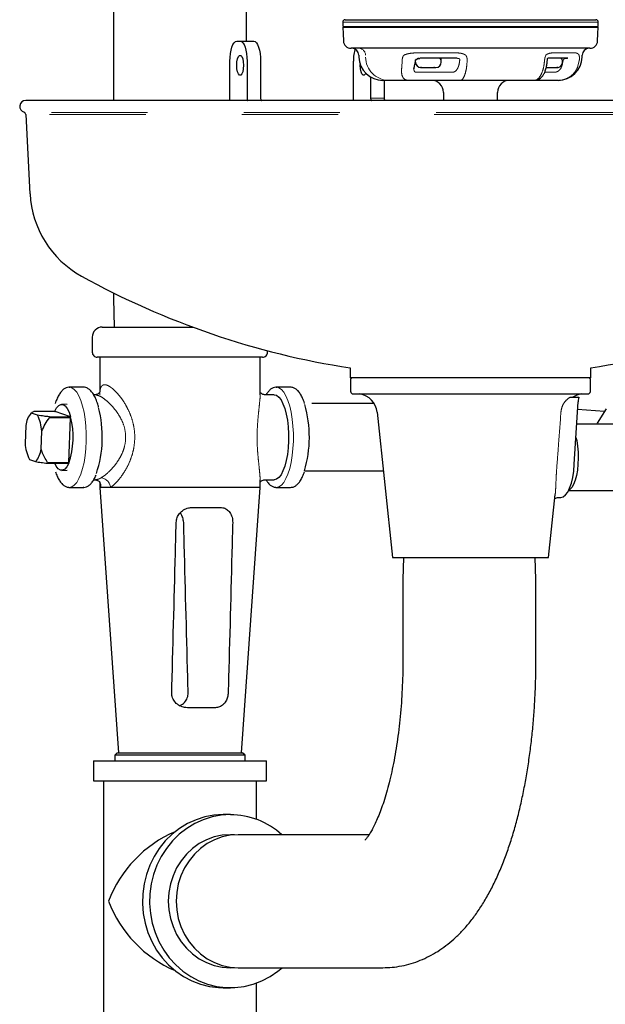
# Model space of a CAD drawing. Extents: x 0 to 10.6, y 0 to 7.8.
# Drawn here: x 1.7 to 2.7, y 1 to 2.6 of the extents above; entities that cross this region are included whole.
import ezdxf

# ---------------------------------------------------------------- set-up
doc = ezdxf.new("R2010")
doc.units = 0
doc.header["$LTSCALE"] = 3
doc.header["$MEASUREMENT"] = 0
doc.linetypes.add('SLD-Phantom', pattern=[0.5, 0.25, -0.05, 0.05, -0.05, 0.05, -0.05])
doc.linetypes.add('SLD-Solid', pattern=[0])
doc.layers.get('0').update_dxf_attribs({"linetype": 'CONTINUOUS'})

msp = doc.modelspace()

# ---------------------------------------------------------------- linework, layer by layer
at = {"color": 7, "linetype": 'SLD-Solid', "lineweight": 25}
for p, q in [((1.8955, 2.9055), (1.8955, 2.4525)), ((2.103, 2.545), (2.103, 2.8892)), ((2.2539, 2.5679), (2.5205, 2.5679)), ((2.254, 2.575), (2.254, 2.575)), ((2.5203, 2.5672), (2.2545, 2.5672)), ((2.5205, 2.5679), (2.6513, 2.5679)), ((2.0879, 2.545), (2.0932, 2.545)), ((2.0932, 2.545), (2.1144, 2.545)), ((2.6504, 2.5456), (2.6504, 2.5456)), ((2.2774, 2.5341), (2.2661, 2.5341)), ((2.6385, 2.5341), (2.2774, 2.5341)), ((2.6265, 2.5202), (2.6266, 2.5233)), ((2.0772, 2.4574), (2.0772, 2.5138)), ((2.1039, 2.5138), (2.1039, 2.4563)), ((2.1251, 2.5138), (2.1251, 2.4563)), ((2.27, 2.4574), (2.27, 2.5138)), ((2.2806, 2.5075), (2.2806, 2.5087)), ((2.367, 2.516), (2.3691, 2.5176)), ((2.3695, 2.5179), (2.3709, 2.5182)), ((2.3703, 2.5184), (2.372, 2.5184)), ((2.4314, 2.5184), (2.3734, 2.5184)), ((2.3745, 2.5042), (2.3776, 2.5042)), ((2.3759, 2.504), (2.3745, 2.5042)), ((2.3751, 2.504), (2.3759, 2.504)), ((2.3759, 2.504), (2.3788, 2.504)), ((2.3776, 2.5042), (2.379, 2.504)), ((2.3788, 2.504), (2.379, 2.504)), ((2.379, 2.504), (2.3911, 2.504)), ((2.3911, 2.504), (2.3921, 2.5042)), ((2.3911, 2.504), (2.3918, 2.504)), ((2.3918, 2.504), (2.3927, 2.504)), ((2.3921, 2.5042), (2.3964, 2.5042)), ((2.3926, 2.5042), (2.3927, 2.504)), ((2.3927, 2.504), (2.3935, 2.504)), ((2.3935, 2.5042), (2.3935, 2.504)), ((2.3935, 2.504), (2.3955, 2.504)), ((2.3964, 2.5042), (2.3955, 2.504)), ((2.3955, 2.504), (2.3985, 2.504)), ((2.4069, 2.5124), (2.4069, 2.5148)), ((2.5705, 2.504), (2.5729, 2.504)), ((2.5729, 2.5042), (2.5782, 2.5042)), ((2.5729, 2.504), (2.5729, 2.5042)), ((2.573, 2.5042), (2.5729, 2.504)), ((2.5729, 2.504), (2.5729, 2.504)), ((2.5729, 2.504), (2.5732, 2.504)), ((2.6044, 2.5184), (2.573, 2.5184)), ((2.5733, 2.5042), (2.5732, 2.504)), ((2.5732, 2.504), (2.5733, 2.504)), ((2.5782, 2.5042), (2.5782, 2.504)), ((2.5782, 2.504), (2.5871, 2.504)), ((2.5871, 2.504), (2.5888, 2.5042)), ((2.5871, 2.504), (2.5872, 2.504)), ((2.5889, 2.5042), (2.5872, 2.504)), ((2.5888, 2.5042), (2.5891, 2.5042)), ((2.5959, 2.5124), (2.5959, 2.5148)), ((2.2967, 2.4892), (2.2967, 2.4563)), ((2.3241, 2.484), (2.3158, 2.484)), ((2.3178, 2.484), (2.3178, 2.4563)), ((2.3555, 2.484), (2.3241, 2.484)), ((2.3555, 2.484), (2.3531, 2.484)), ((2.4193, 2.484), (2.3555, 2.484)), ((2.4366, 2.484), (2.4193, 2.484)), ((2.4992, 2.484), (2.4366, 2.484)), ((2.5518, 2.484), (2.4992, 2.484)), ((2.5886, 2.484), (2.553, 2.484)), ((2.589, 2.484), (2.5886, 2.484)), ((2.4103, 2.4652), (2.4103, 2.4525)), ((2.4946, 2.4525), (2.4946, 2.4652)), ((3.1462, 2.4525), (1.7587, 2.4525)), ((1.7589, 2.4307), (1.7653, 2.307)), ((1.8955, 2.1524), (1.8955, 2.1437)), ((1.8955, 2.1437), (1.8968, 2.099)), ((1.8781, 2.099), (2.0192, 2.099)), ((1.8625, 2.0834), (1.8625, 2.0599)), ((2.136, 2.0599), (2.136, 2.0622)), ((2.0433, 2.0521), (1.8703, 2.0521)), ((1.8742, 2.0521), (1.8742, 1.9981)), ((2.1281, 2.0521), (2.0433, 2.0521)), ((2.1242, 1.9935), (2.1242, 2.0521)), ((2.2649, 2.0354), (2.2649, 2.02)), ((2.6399, 2.02), (2.6399, 2.0354)), ((2.5166, 2.02), (2.2649, 2.02)), ((2.2651, 2.0161), (2.2655, 1.9985)), ((2.6399, 2.02), (2.5166, 2.02)), ((2.6394, 1.9985), (2.6398, 2.0161)), ((1.8489, 2.0052), (1.8266, 2.0052)), ((1.8266, 2.0052), (1.8275, 2.0052)), ((2.1719, 2.0052), (2.1496, 2.0052)), ((2.1496, 2.0052), (2.1505, 2.0052)), ((2.1724, 2.0052), (2.1719, 2.0052)), ((1.8671, 1.9935), (1.8646, 1.9935)), ((2.1461, 1.9935), (2.1314, 1.9935)), ((2.6074, 1.9896), (2.6215, 1.9896)), ((2.6144, 1.885), (2.6203, 1.9822)), ((1.7687, 1.9663), (1.7715, 1.9675)), ((1.8043, 1.9676), (1.7715, 1.9676)), ((1.7715, 1.9675), (1.7715, 1.9675)), ((1.8043, 1.9676), (1.8044, 1.9675)), ((1.8283, 1.9591), (1.8044, 1.9675)), ((1.8232, 1.9784), (1.815, 1.9787)), ((2.3024, 1.9796), (2.2048, 1.9796)), ((2.3067, 1.9665), (2.3306, 1.7396)), ((2.6615, 1.9676), (2.6196, 1.9707)), ((2.664, 1.9717), (2.6501, 1.949)), ((1.7678, 1.9656), (1.766, 1.9636)), ((1.7675, 1.965), (1.768, 1.9656)), ((1.777, 1.9616), (1.7675, 1.965)), ((1.8257, 1.8878), (1.8286, 1.9577)), ((1.759, 1.9454), (1.7578, 1.9176)), ((1.7826, 1.9088), (1.7837, 1.9366)), ((2.6857, 1.9477), (2.6182, 1.9477)), ((2.6494, 1.9477), (2.6501, 1.949)), ((1.7645, 1.8926), (1.774, 1.8892)), ((1.7925, 1.8867), (1.8253, 1.8867)), ((1.815, 1.8755), (1.8232, 1.8758)), ((2.1936, 1.875), (2.2046, 1.8746)), ((2.2048, 1.8746), (2.3164, 1.8746)), ((1.8647, 1.8607), (1.8678, 1.8607)), ((2.1242, 1.849), (2.1242, 1.8609)), ((2.1307, 1.8607), (2.1461, 1.8607)), ((1.8266, 1.849), (1.8489, 1.849)), ((1.8742, 1.8565), (1.8742, 1.849)), ((1.8742, 1.849), (1.9032, 1.4349)), ((1.876, 1.849), (1.8742, 1.849)), ((1.8912, 1.849), (1.876, 1.849)), ((2.1242, 1.849), (1.8912, 1.849)), ((2.0953, 1.4349), (2.1242, 1.849)), ((2.1496, 1.849), (2.1719, 1.849)), ((2.6053, 1.844), (2.6857, 1.844)), ((2.5743, 1.7396), (2.5847, 1.8379)), ((2.5893, 1.8334), (2.5934, 1.8334)), ((2.0184, 1.8177), (2.0625, 1.8177)), ((2.3306, 1.7396), (2.3379, 1.7396)), ((2.3379, 1.7396), (2.5743, 1.7396)), ((2.348, 1.7396), (2.347, 1.7055)), ((2.5545, 1.7055), (2.5534, 1.7396)), ((2.347, 1.7055), (2.347, 1.5784)), ((2.5545, 1.5784), (2.5545, 1.7055)), ((2.0548, 1.5052), (2.0108, 1.5052)), ((1.9016, 1.4349), (1.8977, 1.431)), ((1.8977, 1.431), (1.8977, 1.4221)), ((2.1008, 1.431), (1.8977, 1.431)), ((1.9016, 1.4349), (2.0969, 1.4349)), ((2.1008, 1.431), (2.0969, 1.4349)), ((2.1008, 1.4221), (2.1008, 1.431)), ((1.8642, 1.4221), (1.8642, 1.3909)), ((1.8642, 1.4221), (1.8733, 1.4221)), ((1.8733, 1.4221), (2.1342, 1.4221)), ((2.1342, 1.3909), (2.1342, 1.4221)), ((1.8642, 1.3909), (1.8733, 1.3909)), ((1.8733, 1.3909), (2.1342, 1.3909)), ((1.8799, 1.3909), (1.8799, 1.0159)), ((2.1186, 1.3311), (2.1186, 1.3909)), ((2.0779, 1.3384), (2.0667, 1.3384)), ((2.2943, 1.3071), (2.0902, 1.3071)), ((2.0902, 1.0996), (2.3158, 1.0996)), ((2.1186, 1.0159), (2.1186, 1.0756)), ((2.0667, 1.0684), (2.0779, 1.0684))]:
    msp.add_line(p, q, dxfattribs=at)
at = {"color": 7, "linetype": 'SLD-Phantom', "lineweight": 18}
for p, q in [((2.3478, 2.5223), (2.3486, 2.5233)), ((2.3675, 2.5269), (2.4298, 2.5269)), ((2.5687, 2.5202), (2.5699, 2.5233)), ((2.5813, 2.5269), (2.6158, 2.5269)), ((2.6219, 2.5233), (2.6221, 2.5223)), ((2.3452, 2.5044), (2.3458, 2.5144)), ((2.4069, 2.5165), (2.4065, 2.5165)), ((2.596, 2.5101), (2.5976, 2.5165)), ((2.5976, 2.5165), (2.5985, 2.5173)), ((2.5985, 2.5173), (2.5987, 2.5174)), ((2.5987, 2.5174), (2.6021, 2.5182)), ((2.622, 2.5144), (2.6194, 2.5044)), ((2.367, 2.4968), (2.4074, 2.4968)), ((2.4074, 2.4968), (2.4247, 2.4968)), ((2.5681, 2.4968), (2.5839, 2.4968)), ((2.3178, 2.4563), (2.2967, 2.4563)), ((3.1488, 2.4341), (1.7561, 2.4341)), ((3.146, 2.4307), (1.7589, 2.4307)), ((1.8044, 1.9675), (1.7715, 1.9675)), ((1.7954, 1.9591), (1.8283, 1.9591)), ((1.8286, 1.9577), (1.7958, 1.9577)), ((1.7929, 1.8878), (1.8257, 1.8878)), ((1.876, 1.849), (1.8744, 1.8565))]:
    msp.add_line(p, q, dxfattribs=at)
at = {"color": 7, "linetype": 'SLD-Solid', "lineweight": 25, "flags": 128}
for points in [[(2.2533, 2.575), (2.2534, 2.5714), (2.2535, 2.5678)], [(2.2535, 2.5672), (2.2539, 2.5564), (2.2543, 2.5455)], [(2.257, 2.5786), (2.2573, 2.5786), (2.2632, 2.5786), (2.2745, 2.5786), (2.2909, 2.5786), (2.3119, 2.5786), (2.3368, 2.5786), (2.365, 2.5786), (2.3957, 2.5786), (2.428, 2.5786), (2.461, 2.5786), (2.4842, 2.5786), (2.5113, 2.5786), (2.5375, 2.5786), (2.5619, 2.5786), (2.5877, 2.5786), (2.6096, 2.5786), (2.627, 2.5786), (2.6395, 2.5786), (2.6467, 2.5786), (2.6482, 2.5786)], [(2.6506, 2.5455), (2.651, 2.5564), (2.6514, 2.5672)], [(2.6514, 2.5678), (2.6515, 2.5714), (2.6516, 2.575)], [(2.0772, 2.5138), (2.0774, 2.5199), (2.078, 2.5257), (2.079, 2.5311), (2.0803, 2.5359), (2.0819, 2.5398), (2.0838, 2.5427), (2.0858, 2.5444), (2.0879, 2.545)], [(2.0932, 2.545), (2.0953, 2.5444), (2.0973, 2.5427), (2.0992, 2.5398), (2.1008, 2.5359), (2.1021, 2.5311), (2.1031, 2.5257), (2.1037, 2.5199), (2.1039, 2.5138)], [(2.1144, 2.545), (2.1165, 2.5444), (2.1185, 2.5427), (2.1203, 2.5398), (2.1219, 2.5359), (2.1233, 2.5311), (2.1242, 2.5257), (2.1249, 2.5199), (2.1251, 2.5138)], [(2.0881, 2.5022), (2.0878, 2.5075), (2.0881, 2.5129), (2.089, 2.5176), (2.0905, 2.5211), (2.0922, 2.5229), (2.0941, 2.5229), (2.0958, 2.5211), (2.0972, 2.5176), (2.0981, 2.5129), (2.0985, 2.5075), (2.0981, 2.5022), (2.0972, 2.4975), (2.0958, 2.494), (2.0941, 2.4921), (2.0922, 2.4921), (2.0905, 2.494), (2.089, 2.4975), (2.0881, 2.5022)], [(2.2783, 2.5233), (2.2783, 2.5217), (2.2784, 2.5202)], [(2.2891, 2.4951), (2.2886, 2.494), (2.2868, 2.4921), (2.285, 2.4921), (2.2832, 2.494), (2.2818, 2.4975), (2.2809, 2.5022), (2.2806, 2.5075)], [(2.3668, 2.5153), (2.3668, 2.5153), (2.3668, 2.5153), (2.3668, 2.5153), (2.3668, 2.5153), (2.3668, 2.5153), (2.3668, 2.5153), (2.3668, 2.5153), (2.3668, 2.5153), (2.3668, 2.5153), (2.3667, 2.5152), (2.3667, 2.5151), (2.3667, 2.5151), (2.3666, 2.5151), (2.3666, 2.5151), (2.3666, 2.5151), (2.3666, 2.5152), (2.3665, 2.5152), (2.3665, 2.5153), (2.3666, 2.5155), (2.3667, 2.5156), (2.3668, 2.5158), (2.3669, 2.5158), (2.3669, 2.5159)], [(2.0773, 2.4525), (2.0773, 2.4543), (2.0772, 2.4574)], [(2.1039, 2.4563), (2.1039, 2.4555), (2.104, 2.4548), (2.1041, 2.4542), (2.1043, 2.4536), (2.1045, 2.4532), (2.1047, 2.4528), (2.105, 2.4526), (2.1052, 2.4525)], [(2.1251, 2.4563), (2.1251, 2.4555), (2.1252, 2.4548), (2.1253, 2.4542), (2.1254, 2.4536), (2.1256, 2.4532), (2.1259, 2.4528), (2.1261, 2.4526), (2.1263, 2.4525)], [(2.2701, 2.4525), (2.27, 2.4543), (2.27, 2.4574)], [(2.2967, 2.4563), (2.2967, 2.4555), (2.2968, 2.4548), (2.2969, 2.4542), (2.2971, 2.4536), (2.2973, 2.4532), (2.2975, 2.4528), (2.2977, 2.4526), (2.298, 2.4525)], [(2.3178, 2.4563), (2.3179, 2.4555), (2.3179, 2.4548), (2.3181, 2.4542), (2.3182, 2.4536), (2.3184, 2.4532), (2.3186, 2.4528), (2.3189, 2.4526), (2.3191, 2.4525)], [(2.2655, 1.9985), (2.2656, 1.9978), (2.2659, 1.997), (2.2662, 1.9964), (2.2667, 1.9958), (2.2673, 1.9953), (2.268, 1.995), (2.2687, 1.9948), (2.2694, 1.9947), (2.2703, 1.9947), (2.2729, 1.9947), (2.2773, 1.9947), (2.2834, 1.9947), (2.291, 1.9947), (2.3003, 1.9947), (2.311, 1.9947), (2.323, 1.9947), (2.3363, 1.9947), (2.3508, 1.9947), (2.3662, 1.9947), (2.3824, 1.9947), (2.3993, 1.9947), (2.4167, 1.9947), (2.4345, 1.9947), (2.4524, 1.9947), (2.4704, 1.9947), (2.4881, 1.9947), (2.5056, 1.9947), (2.5225, 1.9947), (2.5387, 1.9947), (2.5541, 1.9947), (2.5685, 1.9947), (2.5818, 1.9947), (2.5939, 1.9947), (2.6046, 1.9947), (2.6138, 1.9947), (2.6215, 1.9947), (2.6276, 1.9947), (2.6319, 1.9947), (2.6346, 1.9947), (2.6355, 1.9947)], [(2.1461, 1.9935), (2.1498, 1.9926), (2.1534, 1.9899), (2.1569, 1.9855), (2.16, 1.9795), (2.1628, 1.9721), (2.1651, 1.9634), (2.1669, 1.9538), (2.1681, 1.9434), (2.1687, 1.9326), (2.1687, 1.9216), (2.1681, 1.9108), (2.1669, 1.9004), (2.1651, 1.8908), (2.1628, 1.8821), (2.16, 1.8747), (2.1569, 1.8687), (2.1534, 1.8643), (2.1498, 1.8616), (2.1461, 1.8607)], [(1.8039, 1.9677), (1.8069, 1.9731), (1.8101, 1.9768), (1.8135, 1.9785), (1.8169, 1.9783), (1.8203, 1.9761), (1.8235, 1.972), (1.8263, 1.9662), (1.8287, 1.9589)], [(2.617, 1.927), (2.6181, 1.9221), (2.6195, 1.9134), (2.6203, 1.9041), (2.6205, 1.8946), (2.6201, 1.8851), (2.6192, 1.8759), (2.6176, 1.8675), (2.6156, 1.86), (2.6131, 1.8537), (2.6103, 1.8489), (2.6072, 1.8456), (2.6057, 1.8447)], [(1.8257, 1.8865), (1.8228, 1.8811), (1.8196, 1.8774), (1.8161, 1.8757), (1.8127, 1.8759), (1.8093, 1.8781), (1.8062, 1.8822), (1.8039, 1.8867)], [(2.5934, 1.8334), (2.5971, 1.8343), (2.6007, 1.8371), (2.6041, 1.8417), (2.6071, 1.848), (2.6098, 1.8557), (2.6119, 1.8646), (2.6135, 1.8745), (2.6144, 1.885)], [(2.0667, 1.3384), (2.0523, 1.3375), (2.0382, 1.3348), (2.0244, 1.3305), (2.0111, 1.3245), (1.9986, 1.3169), (1.9869, 1.3079), (1.9764, 1.2974), (1.9669, 1.2858), (1.9588, 1.2731), (1.9521, 1.2594), (1.9469, 1.2451), (1.9432, 1.2302), (1.9412, 1.2149), (1.9408, 1.1995), (1.942, 1.1841), (1.9449, 1.169), (1.9493, 1.1544), (1.9553, 1.1404), (1.9627, 1.1272), (1.9715, 1.1149), (1.9815, 1.1039), (1.9926, 1.0941), (2.0047, 1.0858), (2.0176, 1.079), (2.0312, 1.0738), (2.0452, 1.0703), (2.0595, 1.0686), (2.0667, 1.0684)], [(2.0779, 1.3384), (2.0636, 1.3375), (2.0494, 1.3348), (2.0356, 1.3305), (2.0223, 1.3245), (2.0098, 1.3169), (1.9982, 1.3079), (1.9876, 1.2974), (1.9782, 1.2858), (1.9701, 1.2731), (1.9633, 1.2594), (1.9581, 1.2451), (1.9545, 1.2302), (1.9524, 1.2149), (1.952, 1.1995), (1.9532, 1.1841), (1.9561, 1.169), (1.9605, 1.1544), (1.9665, 1.1404), (1.9739, 1.1272), (1.9827, 1.1149), (1.9928, 1.1039), (2.0039, 1.0941), (2.016, 1.0858), (2.0289, 1.079), (2.0424, 1.0738), (2.0564, 1.0703), (2.0707, 1.0686), (2.0851, 1.0686), (2.0994, 1.0703), (2.1134, 1.0738), (2.127, 1.079), (2.1399, 1.0858), (2.152, 1.0941), (2.1585, 1.0996)], [(2.0841, 1.3069), (2.0779, 1.3071), (2.0653, 1.3062), (2.0529, 1.3036), (2.0409, 1.2992), (2.0295, 1.2932), (2.019, 1.2857), (2.0095, 1.2767), (2.0011, 1.2665), (1.9941, 1.2552), (1.9885, 1.2431), (1.9844, 1.2302), (1.9819, 1.2169), (1.9811, 1.2034), (1.9819, 1.1898), (1.9844, 1.1765), (1.9885, 1.1637), (1.9941, 1.1515), (2.0011, 1.1402), (2.0095, 1.13), (2.019, 1.121), (2.0295, 1.1135), (2.0409, 1.1075), (2.0529, 1.1031), (2.0653, 1.1005), (2.0779, 1.0996), (2.0841, 1.0998)], [(2.0902, 1.3071), (2.0776, 1.3062), (2.0651, 1.3036), (2.0532, 1.2992), (2.0418, 1.2932), (2.0313, 1.2857), (2.0218, 1.2767), (2.0134, 1.2665), (2.0064, 1.2552), (2.0008, 1.2431), (1.9967, 1.2302), (1.9942, 1.2169), (1.9934, 1.2034), (1.9942, 1.1898), (1.9967, 1.1765), (2.0008, 1.1637), (2.0064, 1.1515), (2.0134, 1.1402), (2.0218, 1.13), (2.0313, 1.121), (2.0418, 1.1135), (2.0532, 1.1075), (2.0651, 1.1031), (2.0776, 1.1005), (2.0902, 1.0996)]]:
    msp.add_lwpolyline(points, dxfattribs=at)
at = {"color": 7, "linetype": 'SLD-Phantom', "lineweight": 18, "flags": 128}
for points in [[(2.6512, 2.575), (2.6498, 2.575), (2.6424, 2.575), (2.63, 2.575), (2.612, 2.575), (2.5901, 2.575), (2.5636, 2.575), (2.539, 2.575), (2.5122, 2.575), (2.4846, 2.575), (2.4611, 2.575), (2.4281, 2.575), (2.3948, 2.575), (2.3641, 2.575), (2.335, 2.575), (2.31, 2.575), (2.2884, 2.575), (2.272, 2.575), (2.2602, 2.575), (2.2542, 2.575), (2.254, 2.575)], [(1.8275, 2.0052), (1.8305, 2.0044), (1.8344, 2.0018), (1.8382, 1.9975), (1.8416, 1.9917), (1.8447, 1.9844), (1.8475, 1.9758), (1.8497, 1.9662), (1.8514, 1.9556), (1.8526, 1.9445), (1.8532, 1.9329), (1.8532, 1.9213), (1.8526, 1.9097), (1.8514, 1.8986), (1.8497, 1.888), (1.8475, 1.8784), (1.8447, 1.8698), (1.8416, 1.8626), (1.8382, 1.8567), (1.8344, 1.8525), (1.8305, 1.8499), (1.8266, 1.849)], [(2.1505, 2.0052), (2.1536, 2.0044), (2.1575, 2.0018), (2.1612, 1.9975), (2.1646, 1.9917), (2.1678, 1.9844), (2.1705, 1.9758), (2.1727, 1.9662), (2.1745, 1.9556), (2.1756, 1.9445), (2.1762, 1.9329), (2.1762, 1.9213), (2.1756, 1.9097), (2.1745, 1.8986), (2.1727, 1.888), (2.1705, 1.8784), (2.1678, 1.8698), (2.1646, 1.8626), (2.1612, 1.8567), (2.1575, 1.8525), (2.1536, 1.8499), (2.1496, 1.849)]]:
    msp.add_lwpolyline(points, dxfattribs=at)
at = {"color": 7, "linetype": 'SLD-Solid', "lineweight": 25}
for centre, radius, start, end in [((2.2568, 2.5751), 0.0035, 89.8661, 184.4447), ((2.6481, 2.5751), 0.0035, 356.5987, 90.1009), ((2.2661, 2.546), 0.0119, 182.1962, 270.0164), ((2.6388, 2.546), 0.0119, 269.9842, 357.7535), ((2.267, 2.5229), 0.0112, 2.2919, 87.0822), ((2.3432, 2.5148), 0.0733, 164.5294, 180.8172), ((2.3158, 2.5215), 0.0375, 182.0006, 269.9997), ((2.5891, 2.5215), 0.0375, 270.0002, 357.9618), ((2.6379, 2.5229), 0.0112, 92.9188, 178.2954), ((2.3751, 2.5124), 0.00844, 179.9999, 269.9992), ((2.3703, 2.5148), 0.0036, 139.6906, 166.4815), ((2.3985, 2.5124), 0.00844, 270.0009, 0.0001), ((2.4033, 2.5148), 0.00359, 0.0012, 90.0008), ((2.5875, 2.5124), 0.00844, 281.2977, 0.0003), ((2.5923, 2.5148), 0.00359, 0.0014, 90.0008), ((2.3915, 2.4652), 0.0188, 0.0004, 89.9997), ((2.5134, 2.4652), 0.0188, 90.0003, 179.9996), ((1.7587, 2.4432), 0.00937, 89.9992, 254.1505), ((1.7551, 2.4305), 0.00375, 2.9909, 74.1576), ((1.9214, 2.3152), 0.1562, 183, 241.041), ((2.4569, 3.2829), 1.2622, 241.0408, 261.2542), ((2.448, 3.2829), 1.2622, 278.7458, 298.9592), ((1.8781, 2.0834), 0.0156, 89.9983, 180.0006), ((1.8703, 2.0599), 0.00781, 179.9989, 270.0005), ((2.1281, 2.0599), 0.00781, 269.9992, 0.0011), ((2.269, 2.0162), 0.00391, 99.9975, 181.5021), ((2.6359, 2.0162), 0.00391, 358.5034, 79.9971), ((2.6355, 1.9986), 0.00391, 269.9995, 358.5007), ((2.275, 1.9632), 0.0319, 5.9998, 81.1196), ((2.6299, 1.9632), 0.0319, 98.8801, 124.0313), ((1.6969, 1.9277), 0.1813, 341.5821, 14.6817), ((2.0171, 1.9272), 0.184, 343.48, 16.0999), ((1.7918, 1.9427), 0.033, 137.5298, 175.2976), ((1.7251, 1.9343), 0.0586, 2.2573, 27.74), ((1.7072, 1.9277), 0.1255, 340.8368, 14.4046), ((1.827, 1.958), 0.00164, 348.9631, 41.0304), ((1.8164, 1.9199), 0.0586, 182.2608, 207.7381), ((1.7497, 1.9115), 0.033, 317.5282, 355.297), ((1.8247, 1.8875), 0.00107, 305.3691, 12.392), ((2.0773, 1.2173), 0.121, 47.8874, 89.7253), ((2.068, 1.1348), 0.1928, 113.3441, 159.1585), ((2.068, 1.272), 0.1928, 200.8415, 246.6559)]:
    msp.add_arc(centre, radius, start, end, dxfattribs=at)
at = {"color": 7, "linetype": 'SLD-Phantom', "lineweight": 18}
for centre, radius, start, end in [((2.5199, 2.5677), 0.000611, 308.9145, 12.051), ((2.2778, 2.5232), 0.0109, 0.192, 88.245), ((2.3252, 2.5203), 0.0363, 180.1917, 268.2449), ((2.4051, 2.5166), 0.00179, 358.7244, 87.1533), ((1.874, 1.8466), 0.0174, 7.9799, 82.9616), ((1.8621, 1.8498), 0.014, 356.7789, 28.3206)]:
    msp.add_arc(centre, radius, start, end, dxfattribs=at)
at = {"color": 7, "linetype": 'SLD-Solid', "lineweight": 25}
for points, knots in [([(2.2542, 2.5672), (2.2541, 2.5672), (2.2522, 2.5672), (2.2644, 2.5672), (2.2701, 2.5672), (2.2883, 2.5672), (2.3079, 2.5672), (2.3326, 2.5672), (2.3606, 2.5672), (2.391, 2.5672), (2.4234, 2.5672), (2.4564, 2.5672), (2.4896, 2.5672), (2.5214, 2.5672), (2.5516, 2.5672), (2.5786, 2.5672), (2.6026, 2.5672), (2.621, 2.5672), (2.6378, 2.5672), (2.6428, 2.5672), (2.6526, 2.5672), (2.6511, 2.5672), (2.6509, 2.5672)], [0, 0, 0, 0, 0.000381, 0.013866, 0.040541, 0.081228, 0.132377, 0.195595, 0.265463, 0.344076, 0.424836, 0.510045, 0.592644, 0.674927, 0.750077, 0.820176, 0.879312, 0.929194, 0.965563, 0.989524, 0.999128, 1, 1, 1, 1]), ([(2.6506, 2.5672), (2.6506, 2.5672), (2.6518, 2.5672), (2.6427, 2.5672), (2.6383, 2.5672), (2.6219, 2.5672), (2.6078, 2.5672), (2.5975, 2.5672), (2.5936, 2.5672)], [0, 0, 0, 0, 0.0014013, 0.0601102, 0.2157362, 0.4627681, 0.7958838, 1, 1, 1, 1]), ([(2.2784, 2.5202), (2.2784, 2.5202), (2.2783, 2.5202), (2.2784, 2.5202), (2.2785, 2.5202)], [0, 0, 0, 0, 0.43275, 1, 1, 1, 1]), ([(2.6264, 2.5202), (2.6265, 2.5202), (2.6266, 2.5202), (2.6265, 2.5202), (2.6264, 2.5202)], [0, 0, 0, 0, 0.436662, 1, 1, 1, 1]), ([(2.3643, 2.5025), (2.3643, 2.5026), (2.3643, 2.5032), (2.3647, 2.5047), (2.365, 2.5062), (2.3653, 2.5071)], [0, 0, 0, 0, 0.054106, 0.368308, 1, 1, 1, 1]), ([(2.3652, 2.5071), (2.3654, 2.5078), (2.366, 2.5102), (2.3666, 2.513), (2.3667, 2.5151), (2.3668, 2.5154)], [0, 0, 0, 0, 0.243604, 0.892189, 1, 1, 1, 1]), ([(2.37, 2.5178), (2.371, 2.5181), (2.3722, 2.5185), (2.3734, 2.5183), (2.3735, 2.5183)], [0, 0, 0, 0, 0.881108, 1, 1, 1, 1]), ([(2.5519, 2.4842), (2.5525, 2.4841), (2.5546, 2.484), (2.5581, 2.4852), (2.5618, 2.4874), (2.5648, 2.4904), (2.5673, 2.4943), (2.5694, 2.4992), (2.5709, 2.5048), (2.5719, 2.5105), (2.5722, 2.5142), (2.5724, 2.5159)], [0, 0, 0, 0, 0.043924, 0.154836, 0.254622, 0.35229, 0.457579, 0.585856, 0.732397, 0.877742, 1, 1, 1, 1]), ([(2.5724, 2.5156), (2.5724, 2.5159), (2.5724, 2.5164), (2.5725, 2.517), (2.5726, 2.5173), (2.5727, 2.5175)], [0, 0, 0, 0, 0.4324076, 0.8002552, 1, 1, 1, 1]), ([(2.5726, 2.5174), (2.5727, 2.5174), (2.5727, 2.5177), (2.5728, 2.518), (2.5729, 2.5182), (2.5729, 2.5182)], [0, 0, 0, 0, 0.337583, 0.953719, 1, 1, 1, 1]), ([(2.5729, 2.5181), (2.573, 2.5182), (2.573, 2.5183), (2.5731, 2.5184), (2.5731, 2.5185)], [0, 0, 0, 0, 0.853686, 1, 1, 1, 1]), ([(1.8278, 2.005), (1.8272, 2.0051), (1.8251, 2.0054), (1.8215, 2.0044), (1.8174, 2.002), (1.8136, 1.9981), (1.81, 1.9927), (1.807, 1.9866), (1.8055, 1.9822), (1.8048, 1.9801)], [0, 0, 0, 0, 0.049411, 0.170405, 0.29591, 0.440828, 0.615448, 0.81918, 1, 1, 1, 1]), ([(1.8723, 1.9747), (1.8721, 1.9753), (1.8713, 1.9787), (1.8693, 1.9843), (1.8662, 1.9912), (1.8627, 1.997), (1.8587, 2.0014), (1.8545, 2.0042), (1.8512, 2.0052), (1.8493, 2.0052), (1.8489, 2.0052)], [0, 0, 0, 0, 0.044856, 0.251132, 0.436766, 0.601859, 0.748944, 0.864469, 0.968168, 1, 1, 1, 1]), ([(1.8745, 1.9981), (1.8745, 1.998), (1.8742, 1.9975), (1.8733, 1.9961), (1.8718, 1.995), (1.8708, 1.9945), (1.8707, 1.9944)], [0, 0, 0, 0, 0.014828, 0.349117, 0.920321, 1, 1, 1, 1]), ([(2.1313, 1.9935), (2.1313, 1.9935), (2.1304, 1.9935), (2.1292, 1.9938), (2.1274, 1.9945), (2.1257, 1.9959), (2.1247, 1.9964), (2.1238, 1.9986), (2.1239, 1.9982), (2.1239, 1.9982)], [0, 0, 0, 0, 0.012872, 0.281631, 0.390432, 0.648334, 0.892605, 0.993091, 1, 1, 1, 1]), ([(2.1508, 2.005), (2.1502, 2.0051), (2.1482, 2.0054), (2.1445, 2.0044), (2.1404, 2.002), (2.1367, 1.9982), (2.1348, 1.9951), (2.1337, 1.9935)], [0, 0, 0, 0, 0.082752, 0.285387, 0.49558, 0.738288, 1, 1, 1, 1]), ([(2.1937, 1.9801), (2.1936, 1.9803), (2.1928, 1.983), (2.1908, 1.9878), (2.1876, 1.9942), (2.1839, 1.9993), (2.1798, 2.0028), (2.176, 2.0048), (2.1736, 2.005), (2.1726, 2.0051)], [0, 0, 0, 0, 0.014083, 0.24639, 0.454003, 0.638389, 0.787528, 0.916673, 1, 1, 1, 1]), ([(1.8707, 1.9944), (1.87, 1.9941), (1.8688, 1.9936), (1.8676, 1.9936), (1.8672, 1.9936)], [0, 0, 0, 0, 0.6227054, 1, 1, 1, 1]), ([(2.6215, 1.9896), (2.6211, 1.9881), (2.6206, 1.9857), (2.6204, 1.9832), (2.6203, 1.9822)], [0, 0, 0, 0, 0.614086, 1, 1, 1, 1]), ([(1.7954, 1.9591), (1.7927, 1.9594), (1.7865, 1.9601), (1.7804, 1.9611), (1.777, 1.9616)], [0, 0, 0, 0, 0.441914, 1, 1, 1, 1]), ([(1.7837, 1.9366), (1.7854, 1.9403), (1.7888, 1.9477), (1.7934, 1.9543), (1.7958, 1.9577)], [0, 0, 0, 0, 0.495619, 1, 1, 1, 1]), ([(1.7958, 1.9577), (1.7958, 1.9578), (1.796, 1.958), (1.7961, 1.9583), (1.796, 1.9586), (1.7959, 1.9588), (1.7957, 1.959), (1.7955, 1.959), (1.7954, 1.9591)], [0, 0, 0, 0, 0.23163, 0.407492, 0.568457, 0.698375, 0.829306, 1, 1, 1, 1]), ([(1.7929, 1.8878), (1.7912, 1.8905), (1.787, 1.8972), (1.7842, 1.9045), (1.7826, 1.9088)], [0, 0, 0, 0, 0.414764, 1, 1, 1, 1]), ([(1.774, 1.8892), (1.7769, 1.8888), (1.783, 1.8878), (1.7891, 1.8871), (1.7924, 1.8867)], [0, 0, 0, 0, 0.467779, 1, 1, 1, 1]), ([(1.7924, 1.8867), (1.7925, 1.8867), (1.7927, 1.8866), (1.7929, 1.8868), (1.7931, 1.887), (1.7931, 1.8872), (1.793, 1.8875), (1.7929, 1.8877), (1.7929, 1.8878)], [0, 0, 0, 0, 0.203183, 0.346977, 0.486131, 0.622208, 0.781209, 1, 1, 1, 1]), ([(1.8052, 1.8731), (1.8056, 1.872), (1.8067, 1.8684), (1.8092, 1.863), (1.8128, 1.8572), (1.8167, 1.8528), (1.8209, 1.85), (1.8243, 1.8491), (1.8261, 1.849), (1.8266, 1.849)], [0, 0, 0, 0, 0.1050039, 0.3268619, 0.5241696, 0.6999554, 0.8380233, 0.961954, 1, 1, 1, 1]), ([(1.8482, 1.8492), (1.8486, 1.8491), (1.8505, 1.8488), (1.8539, 1.8498), (1.858, 1.8522), (1.8619, 1.8562), (1.8654, 1.8615), (1.8676, 1.8657), (1.8684, 1.868), (1.8684, 1.8681)], [0, 0, 0, 0, 0.044052, 0.1935, 0.348495, 0.527481, 0.743149, 0.994771, 1, 1, 1, 1]), ([(1.8677, 1.8606), (1.8682, 1.8606), (1.8698, 1.8605), (1.8722, 1.8592), (1.874, 1.8576), (1.8743, 1.8564), (1.8744, 1.8563)], [0, 0, 0, 0, 0.19557, 0.563883, 0.968126, 1, 1, 1, 1]), ([(2.1242, 1.8563), (2.1245, 1.8568), (2.1252, 1.8584), (2.1275, 1.8599), (2.1295, 1.8607), (2.1306, 1.8607), (2.1308, 1.8607)], [0, 0, 0, 0, 0.219706, 0.612153, 0.953563, 1, 1, 1, 1]), ([(2.1338, 1.8607), (2.1345, 1.8595), (2.1363, 1.8565), (2.1397, 1.8528), (2.1439, 1.85), (2.1473, 1.8491), (2.1491, 1.849), (2.1496, 1.849)], [0, 0, 0, 0, 0.207562, 0.500312, 0.730248, 0.936641, 1, 1, 1, 1]), ([(2.1719, 1.849), (2.1728, 1.849), (2.1752, 1.8492), (2.179, 1.8508), (2.183, 1.854), (2.1867, 1.8586), (2.19, 1.8646), (2.1922, 1.8696), (2.1932, 1.8726), (2.1933, 1.8731)], [0, 0, 0, 0, 0.0807146, 0.2110015, 0.3534068, 0.5234684, 0.726145, 0.9570057, 1, 1, 1, 1]), ([(1.8744, 1.8564), (1.8744, 1.8564), (1.8745, 1.8562), (1.8745, 1.8561), (1.8746, 1.856)], [0, 0, 0, 0, 0.334019, 1, 1, 1, 1]), ([(2.5839, 1.831), (2.5841, 1.8312), (2.5848, 1.832), (2.5866, 1.8329), (2.5884, 1.8334), (2.5893, 1.8334), (2.5893, 1.8334)], [0, 0, 0, 0, 0.107565, 0.533958, 0.983561, 1, 1, 1, 1]), ([(1.9934, 1.7943), (1.9937, 1.7968), (1.9944, 1.802), (1.9986, 1.8088), (2.0048, 1.8141), (2.0118, 1.8172), (2.0165, 1.8176), (2.0184, 1.8177)], [0, 0, 0, 0, 0.2032217, 0.4061279, 0.6208438, 0.8472667, 1, 1, 1, 1]), ([(2.0625, 1.8177), (2.0648, 1.8175), (2.0694, 1.8169), (2.0754, 1.8126), (2.0796, 1.8064), (2.0814, 1.7999), (2.0815, 1.7957), (2.0815, 1.7943)], [0, 0, 0, 0, 0.205097, 0.408994, 0.631731, 0.871432, 1, 1, 1, 1]), ([(2.0051, 1.7943), (2.0047, 1.7968), (2.004, 1.8018), (2.0014, 1.8068), (1.9994, 1.8086), (1.9992, 1.8087)], [0, 0, 0, 0, 0.482755, 0.964746, 1, 1, 1, 1]), ([(1.9864, 1.5287), (1.9865, 1.5319), (1.9886, 1.609), (1.9909, 1.6976), (1.9931, 1.7828), (1.9934, 1.7943)], [0, 0, 0, 0, 0.0370006, 0.8704779, 1, 1, 1, 1]), ([(2.0121, 1.5287), (2.012, 1.5319), (2.0099, 1.609), (2.0076, 1.6976), (2.0054, 1.7828), (2.0051, 1.7943)], [0, 0, 0, 0, 0.037001, 0.870478, 1, 1, 1, 1]), ([(2.0815, 1.7943), (2.0812, 1.7828), (2.079, 1.6976), (2.0767, 1.609), (2.0746, 1.5319), (2.0745, 1.5287)], [0, 0, 0, 0, 0.129522, 0.962999, 1, 1, 1, 1]), ([(2.347, 1.5784), (2.3469, 1.5745), (2.3469, 1.5635), (2.3464, 1.5452), (2.3454, 1.5236), (2.3439, 1.5023), (2.3419, 1.4815), (2.3395, 1.4613), (2.3366, 1.4417), (2.3333, 1.423), (2.3297, 1.4053), (2.3258, 1.3886), (2.3216, 1.3731), (2.3173, 1.3589), (2.3129, 1.3461), (2.3084, 1.3348), (2.3041, 1.325), (2.3001, 1.3169), (2.2963, 1.3102), (2.2933, 1.3054), (2.2903, 1.3015), (2.2896, 1.3003), (2.2877, 1.2985), (2.288, 1.2987), (2.288, 1.2987)], [0, 0, 0, 0, 0.0394694, 0.1147797, 0.1895084, 0.2632324, 0.3355425, 0.4060341, 0.4743041, 0.5399551, 0.6025955, 0.6618397, 0.7173136, 0.7686538, 0.8155159, 0.8575784, 0.8945516, 0.9261872, 0.9522909, 0.9727309, 0.9874457, 0.9964421, 0.999782, 1, 1, 1, 1]), ([(2.3158, 1.0996), (2.3206, 1.0997), (2.3304, 1.1), (2.3452, 1.1022), (2.36, 1.1059), (2.3743, 1.1109), (2.3881, 1.1173), (2.4015, 1.125), (2.4144, 1.1339), (2.4269, 1.1443), (2.439, 1.156), (2.4507, 1.1694), (2.462, 1.1843), (2.4729, 1.201), (2.4833, 1.2192), (2.4931, 1.2389), (2.502, 1.2597), (2.5102, 1.2814), (2.5176, 1.3038), (2.5242, 1.3269), (2.5301, 1.3505), (2.5353, 1.3746), (2.5399, 1.3992), (2.5438, 1.4242), (2.5472, 1.4496), (2.5499, 1.4753), (2.552, 1.5013), (2.5534, 1.5275), (2.5543, 1.5532), (2.5544, 1.5702), (2.5545, 1.5784)], [0, 0, 0, 0, 0.024427, 0.050468, 0.076338, 0.102159, 0.128079, 0.154278, 0.180987, 0.208489, 0.23712, 0.267245, 0.2992, 0.333184, 0.369144, 0.40676, 0.445537, 0.48512, 0.525383, 0.566283, 0.607804, 0.649932, 0.692642, 0.735892, 0.779631, 0.82379, 0.868295, 0.91306, 0.957996, 1, 1, 1, 1]), ([(2.0108, 1.5052), (2.008, 1.5055), (2.0024, 1.5061), (1.9949, 1.5103), (1.9892, 1.5166), (1.9866, 1.5232), (1.9864, 1.5273), (1.9864, 1.5287)], [0, 0, 0, 0, 0.2234949, 0.4475761, 0.6740773, 0.8879383, 1, 1, 1, 1]), ([(1.9992, 1.5084), (2.0006, 1.5091), (2.0046, 1.511), (2.0092, 1.5167), (2.0119, 1.5232), (2.012, 1.5273), (2.0121, 1.5287)], [0, 0, 0, 0, 0.182382, 0.517616, 0.834142, 1, 1, 1, 1]), ([(2.0745, 1.5287), (2.0743, 1.5263), (2.0738, 1.5216), (2.0712, 1.5152), (2.067, 1.5098), (2.0614, 1.5059), (2.057, 1.5055), (2.0548, 1.5052)], [0, 0, 0, 0, 0.21197, 0.415292, 0.611592, 0.812827, 1, 1, 1, 1])]:
    msp.add_open_spline(points, degree=3, knots=knots, dxfattribs=at)
at = {"color": 7, "linetype": 'SLD-Phantom', "lineweight": 18}
for points, knots in [([(2.3458, 2.5144), (2.3459, 2.5154), (2.346, 2.5173), (2.3465, 2.5192), (2.3467, 2.5202)], [0, 0, 0, 0, 0.500297, 1, 1, 1, 1]), ([(2.3467, 2.5202), (2.3469, 2.5206), (2.3472, 2.5213), (2.3476, 2.5219), (2.3478, 2.5223)], [0, 0, 0, 0, 0.506656, 1, 1, 1, 1]), ([(2.3486, 2.5233), (2.3503, 2.524), (2.3537, 2.5254), (2.3573, 2.526), (2.3589, 2.5262)], [0, 0, 0, 0, 0.534326, 1, 1, 1, 1]), ([(2.3589, 2.5262), (2.3614, 2.5265), (2.3642, 2.5268), (2.3671, 2.5269), (2.3675, 2.5269)], [0, 0, 0, 0, 0.8659199, 1, 1, 1, 1]), ([(2.4298, 2.5269), (2.4303, 2.5269), (2.4326, 2.5268), (2.4366, 2.5265), (2.4414, 2.5254), (2.444, 2.5239), (2.4452, 2.5233)], [0, 0, 0, 0, 0.093199, 0.431625, 0.744298, 1, 1, 1, 1]), ([(2.4452, 2.5233), (2.4456, 2.5226), (2.4462, 2.5216), (2.4466, 2.5205), (2.4467, 2.5202)], [0, 0, 0, 0, 0.712273, 1, 1, 1, 1]), ([(2.4467, 2.5202), (2.4468, 2.5199), (2.4472, 2.518), (2.4472, 2.5161), (2.4472, 2.5144)], [0, 0, 0, 0, 0.137443, 1, 1, 1, 1]), ([(2.5679, 2.5144), (2.5681, 2.5162), (2.5683, 2.5181), (2.5687, 2.52), (2.5687, 2.5202)], [0, 0, 0, 0, 0.925564, 1, 1, 1, 1]), ([(2.5699, 2.5233), (2.5703, 2.5236), (2.5717, 2.5248), (2.5748, 2.5261), (2.5783, 2.5268), (2.5806, 2.5268), (2.5813, 2.5269)], [0, 0, 0, 0, 0.138019, 0.441256, 0.82541, 1, 1, 1, 1]), ([(2.6158, 2.5269), (2.6163, 2.5268), (2.6174, 2.5268), (2.6184, 2.5264), (2.619, 2.5262)], [0, 0, 0, 0, 0.436123, 1, 1, 1, 1]), ([(2.619, 2.5262), (2.6195, 2.5259), (2.6207, 2.5252), (2.6215, 2.524), (2.6219, 2.5233)], [0, 0, 0, 0, 0.41695, 1, 1, 1, 1]), ([(2.6223, 2.5202), (2.6224, 2.5192), (2.6224, 2.5173), (2.6222, 2.5154), (2.622, 2.5144)], [0, 0, 0, 0, 0.492897, 1, 1, 1, 1]), ([(2.6221, 2.5223), (2.6221, 2.5219), (2.6222, 2.5212), (2.6223, 2.5205), (2.6223, 2.5202)], [0, 0, 0, 0, 0.4777776, 1, 1, 1, 1]), ([(2.3555, 2.484), (2.3534, 2.4843), (2.3493, 2.485), (2.3454, 2.491), (2.3447, 2.4977), (2.3451, 2.5024), (2.3452, 2.5044)], [0, 0, 0, 0, 0.2339, 0.455121, 0.765306, 1, 1, 1, 1]), ([(2.4247, 2.4968), (2.4252, 2.4968), (2.4272, 2.497), (2.4304, 2.4993), (2.4331, 2.5038), (2.435, 2.5097), (2.4355, 2.5141), (2.4357, 2.5165)], [0, 0, 0, 0, 0.06309, 0.240039, 0.449879, 0.702894, 1, 1, 1, 1]), ([(2.4353, 2.5174), (2.4351, 2.5176), (2.4345, 2.518), (2.4333, 2.5183), (2.4322, 2.5184), (2.4316, 2.5184), (2.4314, 2.5184)], [0, 0, 0, 0, 0.240774, 0.533394, 0.892184, 1, 1, 1, 1]), ([(2.4357, 2.517), (2.4357, 2.5171), (2.4356, 2.5172), (2.4355, 2.5173), (2.4353, 2.5174)], [0, 0, 0, 0, 0.265829, 1, 1, 1, 1]), ([(2.4357, 2.5165), (2.4357, 2.5166), (2.4358, 2.5167), (2.4358, 2.5168), (2.4358, 2.5168), (2.4358, 2.5169), (2.4357, 2.517), (2.4357, 2.517), (2.4357, 2.517)], [0, 0, 0, 0, 0.281786, 0.429955, 0.602869, 0.76166, 0.927252, 1, 1, 1, 1]), ([(2.4472, 2.5144), (2.447, 2.5107), (2.4465, 2.504), (2.4445, 2.4949), (2.442, 2.4885), (2.4392, 2.4844), (2.4371, 2.4841), (2.4366, 2.484)], [0, 0, 0, 0, 0.328706, 0.601997, 0.813475, 0.958854, 1, 1, 1, 1]), ([(2.5518, 2.484), (2.5527, 2.4841), (2.5555, 2.4844), (2.56, 2.4882), (2.5626, 2.4929), (2.5654, 2.4999), (2.567, 2.5064), (2.5677, 2.5124), (2.5679, 2.5144)], [0, 0, 0, 0, 0.0756338, 0.2241676, 0.4552013, 0.5092202, 0.8340912, 1, 1, 1, 1]), ([(2.5839, 2.4968), (2.5842, 2.4968), (2.5857, 2.4968), (2.5874, 2.4974), (2.5903, 2.499), (2.5939, 2.5028), (2.5952, 2.5073), (2.596, 2.5101)], [0, 0, 0, 0, 0.044295, 0.232946, 0.273637, 0.564978, 1, 1, 1, 1]), ([(2.6194, 2.5044), (2.6183, 2.5022), (2.6162, 2.4978), (2.6103, 2.4911), (2.6016, 2.4858), (2.5935, 2.4841), (2.5893, 2.484), (2.5886, 2.484)], [0, 0, 0, 0, 0.189142, 0.375771, 0.676689, 0.946396, 1, 1, 1, 1]), ([(2.6021, 2.5182), (2.6025, 2.5183), (2.6029, 2.5183), (2.6037, 2.5184), (2.6041, 2.5184), (2.6044, 2.5184)], [0, 0, 0, 0, 0.539343, 0.618323, 1, 1, 1, 1]), ([(2.3644, 2.5025), (2.3643, 2.502), (2.3642, 2.5004), (2.3646, 2.4983), (2.366, 2.4969), (2.3667, 2.4968), (2.367, 2.4968)], [0, 0, 0, 0, 0.228137, 0.670184, 0.900243, 1, 1, 1, 1]), ([(1.8743, 1.9935), (1.8743, 1.9954), (1.8743, 1.9991), (1.8753, 2.0039), (1.8772, 2.0075), (1.8797, 2.009), (1.8826, 2.0093), (1.8861, 2.0084), (1.8907, 2.0058), (1.8956, 2.0019), (1.901, 1.9966), (1.9066, 1.9898), (1.9126, 1.9813), (1.9184, 1.9709), (1.9236, 1.9587), (1.9274, 1.945), (1.9291, 1.9309), (1.9285, 1.9171), (1.9262, 1.9042), (1.9223, 1.8921), (1.9171, 1.8807), (1.9107, 1.87), (1.904, 1.861), (1.8976, 1.8541), (1.8935, 1.8506), (1.8913, 1.849), (1.8912, 1.849)], [0, 0, 0, 0, 0.027943, 0.053501, 0.070096, 0.085022, 0.092492, 0.111473, 0.136767, 0.166802, 0.202465, 0.245453, 0.292995, 0.352128, 0.415424, 0.483846, 0.555796, 0.618705, 0.683094, 0.742592, 0.801725, 0.863061, 0.921369, 0.962274, 0.998554, 1, 1, 1, 1]), ([(1.8761, 1.8639), (1.8778, 1.8649), (1.8837, 1.8687), (1.8915, 1.876), (1.8994, 1.8854), (1.9051, 1.894), (1.9098, 1.9032), (1.9138, 1.9148), (1.9154, 1.9297), (1.9125, 1.9445), (1.9074, 1.9562), (1.902, 1.9651), (1.8959, 1.9731), (1.8892, 1.9803), (1.8823, 1.9863), (1.8751, 1.9915), (1.8698, 1.9928), (1.8672, 1.9935)], [0, 0, 0, 0, 0.035645, 0.130388, 0.193158, 0.261113, 0.320072, 0.381888, 0.486448, 0.59061, 0.655426, 0.720138, 0.781661, 0.840579, 0.89955, 0.95088, 1, 1, 1, 1]), ([(2.1242, 1.8609), (2.1242, 1.8616), (2.1243, 1.8651), (2.1236, 1.872), (2.1227, 1.882), (2.1213, 1.894), (2.1202, 1.9075), (2.1195, 1.9214), (2.1196, 1.9352), (2.1203, 1.9481), (2.1213, 1.9603), (2.1226, 1.9717), (2.1236, 1.9824), (2.1244, 1.9897), (2.1242, 1.9932), (2.1242, 1.9935)], [0, 0, 0, 0, 0.0174833, 0.077077, 0.1562171, 0.2459976, 0.3490321, 0.4608134, 0.5602681, 0.6610991, 0.7505929, 0.8361488, 0.920109, 0.994499, 1, 1, 1, 1]), ([(2.5935, 1.9665), (2.594, 1.9695), (2.595, 1.9753), (2.5996, 1.983), (2.6042, 1.9874), (2.607, 1.9893), (2.6074, 1.9896)], [0, 0, 0, 0, 0.318348, 0.634297, 0.946893, 1, 1, 1, 1]), ([(2.5873, 1.8839), (2.5881, 1.8942), (2.5903, 1.9217), (2.5923, 1.9493), (2.5935, 1.9665)], [0, 0, 0, 0, 0.373274, 1, 1, 1, 1]), ([(2.5846, 1.8379), (2.5849, 1.8408), (2.5854, 1.8473), (2.5858, 1.8579), (2.5863, 1.8704), (2.587, 1.8792), (2.5873, 1.8839)], [0, 0, 0, 0, 0.187778, 0.423845, 0.690992, 1, 1, 1, 1]), ([(1.8678, 1.8612), (1.8693, 1.8613), (1.8723, 1.8615), (1.8748, 1.8631), (1.8761, 1.8639)], [0, 0, 0, 0, 0.5020101, 1, 1, 1, 1])]:
    msp.add_open_spline(points, degree=3, knots=knots, dxfattribs=at)

doc.saveas('drawing.dxf')
